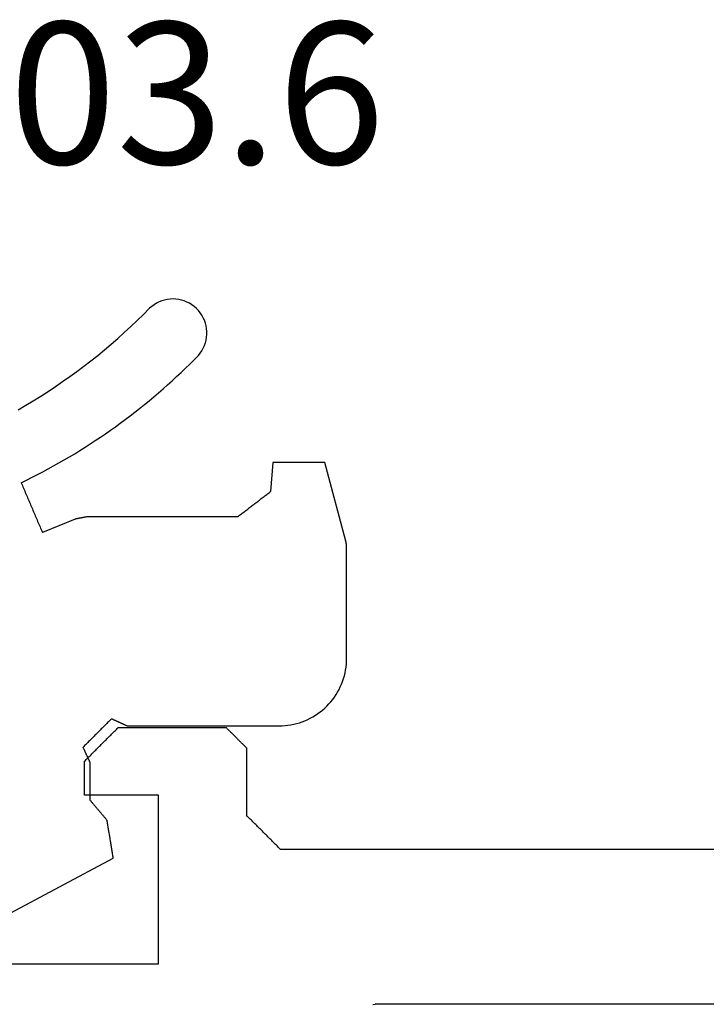
# Model space of a CAD drawing. Units: millimetres. Extents: x -3 to 1881, y -2333 to -50.
# Drawn here: x 6 to 16, y -2284 to -2270 of the extents above; entities that cross this region are included whole.
import ezdxf
from ezdxf.enums import TextEntityAlignment as Align

# ---------------------------------------------------------------- set-up
doc = ezdxf.new("R2010")
doc.units = ezdxf.units.MM
for name, color, linetype in [('CrossSectionsGums', 1, 'Continuous'), ('CrossSectionsProfils', 7, 'Continuous'), ('CrossSectionsTexts', 3, 'Continuous')]:
    doc.layers.add(name, color=color, linetype=linetype)
doc.styles.get("Standard").update_dxf_attribs({"font": 'complex.shx', "height": 60})

# ---------------------------------------------------------------- blocks, each defined once
blk = doc.blocks.new('50_85050_X', base_point=(2410.063, 995.73))
at = {"layer": 'CrossSectionsProfils'}
for p, q in [((2396.436, 1059.831), (2396.471, 1059.83)), ((2401.763, 1059.83), (2396.471, 1059.83)), ((2387.602, 1059.23), (2393.263, 1059.23)), ((2393.263, 1059.23), (2393.263, 1056.73)), ((2394.938, 1057.405), (2394.925, 1057.391)), ((2394.952, 1057.419), (2394.938, 1057.405)), ((2394.966, 1057.433), (2394.952, 1057.419)), ((2394.98, 1057.447), (2394.966, 1057.433)), ((2394.994, 1057.461), (2394.98, 1057.447)), ((2395.008, 1057.474), (2394.994, 1057.461)), ((2395.022, 1057.488), (2395.008, 1057.474)), ((2395.036, 1057.502), (2395.022, 1057.488)), ((2395.05, 1057.516), (2395.036, 1057.502)), ((2395.063, 1057.53), (2395.05, 1057.516)), ((2395.063, 1057.53), (2426.063, 1057.53)), ((2394.8, 1057.266), (2394.786, 1057.252)), ((2394.813, 1057.28), (2394.8, 1057.266)), ((2394.827, 1057.294), (2394.813, 1057.28)), ((2394.841, 1057.308), (2394.827, 1057.294)), ((2394.855, 1057.322), (2394.841, 1057.308)), ((2394.869, 1057.336), (2394.855, 1057.322)), ((2394.883, 1057.349), (2394.869, 1057.336)), ((2394.897, 1057.363), (2394.883, 1057.349)), ((2394.911, 1057.377), (2394.897, 1057.363)), ((2394.925, 1057.391), (2394.911, 1057.377)), ((2394.647, 1057.113), (2394.633, 1057.099)), ((2394.661, 1057.127), (2394.647, 1057.113)), ((2394.675, 1057.141), (2394.661, 1057.127)), ((2394.688, 1057.155), (2394.675, 1057.141)), ((2394.702, 1057.169), (2394.688, 1057.155)), ((2394.716, 1057.183), (2394.702, 1057.169)), ((2394.73, 1057.197), (2394.716, 1057.183)), ((2394.744, 1057.211), (2394.73, 1057.197)), ((2394.758, 1057.224), (2394.744, 1057.211)), ((2394.772, 1057.238), (2394.758, 1057.224)), ((2394.786, 1057.252), (2394.772, 1057.238)), ((2394.577, 1057.044), (2394.563, 1057.03)), ((2394.563, 1056.03), (2394.563, 1057.03)), ((2394.591, 1057.058), (2394.577, 1057.044)), ((2394.605, 1057.072), (2394.591, 1057.058)), ((2394.619, 1057.086), (2394.605, 1057.072)), ((2394.633, 1057.099), (2394.619, 1057.086)), ((2392.163, 1056.73), (2392.163, 1056.23)), ((2393.263, 1056.73), (2392.163, 1056.73)), ((2392.163, 1056.23), (2392.177, 1056.216)), ((2392.177, 1056.216), (2392.191, 1056.202)), ((2392.191, 1056.202), (2392.205, 1056.188)), ((2392.205, 1056.188), (2392.219, 1056.174)), ((2392.219, 1056.174), (2392.233, 1056.161)), ((2392.233, 1056.161), (2392.247, 1056.147)), ((2392.247, 1056.147), (2392.261, 1056.133)), ((2392.261, 1056.133), (2392.275, 1056.119)), ((2392.275, 1056.119), (2392.288, 1056.105)), ((2392.288, 1056.105), (2392.302, 1056.091)), ((2392.302, 1056.091), (2392.316, 1056.077)), ((2392.316, 1056.077), (2392.33, 1056.063)), ((2392.33, 1056.063), (2392.344, 1056.049)), ((2392.344, 1056.049), (2392.358, 1056.036)), ((2392.358, 1056.036), (2392.372, 1056.022)), ((2392.372, 1056.022), (2392.386, 1056.008)), ((2392.386, 1056.008), (2392.4, 1055.994)), ((2392.4, 1055.994), (2392.413, 1055.98)), ((2392.413, 1055.98), (2392.427, 1055.966)), ((2392.427, 1055.966), (2392.441, 1055.952)), ((2392.441, 1055.952), (2392.455, 1055.938)), ((2394.472, 1055.938), (2394.48, 1055.947)), ((2394.48, 1055.947), (2394.488, 1055.955)), ((2394.488, 1055.955), (2394.497, 1055.963)), ((2394.497, 1055.963), (2394.505, 1055.972)), ((2394.505, 1055.972), (2394.513, 1055.98)), ((2394.513, 1055.98), (2394.522, 1055.988)), ((2394.522, 1055.988), (2394.53, 1055.997)), ((2394.53, 1055.997), (2394.538, 1056.005)), ((2394.538, 1056.005), (2394.547, 1056.013)), ((2394.547, 1056.013), (2394.555, 1056.022)), ((2394.555, 1056.022), (2394.563, 1056.03)), ((2392.455, 1055.938), (2392.469, 1055.924)), ((2392.469, 1055.924), (2392.483, 1055.911)), ((2392.483, 1055.911), (2392.497, 1055.897)), ((2392.497, 1055.897), (2392.511, 1055.883)), ((2392.511, 1055.883), (2392.525, 1055.869)), ((2392.525, 1055.869), (2392.538, 1055.855)), ((2392.538, 1055.855), (2392.552, 1055.841)), ((2392.552, 1055.841), (2392.566, 1055.827)), ((2392.566, 1055.827), (2392.58, 1055.813)), ((2392.58, 1055.813), (2392.594, 1055.799)), ((2392.594, 1055.799), (2392.608, 1055.786)), ((2394.322, 1055.788), (2394.33, 1055.797)), ((2394.33, 1055.797), (2394.338, 1055.805)), ((2394.338, 1055.805), (2394.347, 1055.813)), ((2394.347, 1055.813), (2394.355, 1055.822)), ((2394.355, 1055.822), (2394.363, 1055.83)), ((2394.363, 1055.83), (2394.372, 1055.838)), ((2394.372, 1055.838), (2394.38, 1055.847)), ((2394.38, 1055.847), (2394.388, 1055.855)), ((2394.388, 1055.855), (2394.397, 1055.863)), ((2394.397, 1055.863), (2394.405, 1055.872)), ((2394.405, 1055.872), (2394.413, 1055.88)), ((2394.413, 1055.88), (2394.422, 1055.888)), ((2394.422, 1055.888), (2394.43, 1055.897)), ((2394.43, 1055.897), (2394.438, 1055.905)), ((2394.438, 1055.905), (2394.447, 1055.913)), ((2394.447, 1055.913), (2394.455, 1055.922)), ((2394.455, 1055.922), (2394.463, 1055.93)), ((2394.463, 1055.93), (2394.472, 1055.938)), ((2392.608, 1055.786), (2392.622, 1055.772)), ((2392.622, 1055.772), (2392.636, 1055.758)), ((2392.636, 1055.758), (2392.65, 1055.744)), ((2392.65, 1055.744), (2392.663, 1055.73)), ((2392.663, 1055.73), (2394.263, 1055.73)), ((2394.263, 1055.73), (2394.272, 1055.738)), ((2394.272, 1055.738), (2394.28, 1055.747)), ((2394.28, 1055.747), (2394.288, 1055.755)), ((2394.288, 1055.755), (2394.297, 1055.763)), ((2394.297, 1055.763), (2394.305, 1055.772)), ((2394.305, 1055.772), (2394.313, 1055.78)), ((2394.313, 1055.78), (2394.322, 1055.788))]:
    blk.add_line(p, q, dxfattribs=at)
blk = doc.blocks.new('550_3503_6_TEXT_5', base_point=(0, -60))
at = {"layer": 'CrossSectionsTexts'}
blk.add_text('550.3503.6', height=2.1, dxfattribs=at).set_placement((3.89296, -51.6508), align=Align.CENTER)
blk = doc.blocks.new('550_3503_6', base_point=(2528.90501, 2089.88171))
at = {"layer": 'CrossSectionsGums', "color": 252, "true_color": 0x848484}
for p, q in [((2536.53597, 2096.14609), (2536.50155, 2096.12093)), ((2536.5724, 2096.16825), (2536.53597, 2096.14609)), ((2536.61058, 2096.18725), (2536.5724, 2096.16825)), ((2536.65022, 2096.20296), (2536.61058, 2096.18725)), ((2536.69105, 2096.21525), (2536.65022, 2096.20296)), ((2536.73278, 2096.22404), (2536.69105, 2096.21525)), ((2536.7751, 2096.22928), (2536.73278, 2096.22404)), ((2536.81771, 2096.23091), (2536.7751, 2096.22928)), ((2536.86031, 2096.22894), (2536.81771, 2096.23091)), ((2536.90258, 2096.22336), (2536.86031, 2096.22894)), ((2536.94423, 2096.21423), (2536.90258, 2096.22336)), ((2536.98497, 2096.20161), (2536.94423, 2096.21423)), ((2537.02448, 2096.18559), (2536.98497, 2096.20161)), ((2537.0625, 2096.16628), (2537.02448, 2096.18559)), ((2537.09876, 2096.14383), (2537.0625, 2096.16628)), ((2537.13298, 2096.11839), (2537.09876, 2096.14383)), ((2536.28497, 2095.91015), (2536.37784, 2096.00088)), ((2536.37784, 2096.00088), (2536.46937, 2096.09294)), ((2536.50155, 2096.12093), (2536.46937, 2096.09294)), ((2537.16492, 2096.09015), (2537.13298, 2096.11839)), ((2537.19437, 2096.0593), (2537.16492, 2096.09015)), ((2537.2211, 2096.02608), (2537.19437, 2096.0593)), ((2537.24492, 2095.99071), (2537.2211, 2096.02608)), ((2537.26566, 2095.95345), (2537.24492, 2095.99071)), ((2536.1908, 2095.82078), (2536.28497, 2095.91015)), ((2537.28318, 2095.91458), (2537.26566, 2095.95345)), ((2537.29734, 2095.87436), (2537.28318, 2095.91458)), ((2537.30806, 2095.83308), (2537.29734, 2095.87436)), ((2535.99862, 2095.64618), (2536.09534, 2095.73278)), ((2536.09534, 2095.73278), (2536.1908, 2095.82078)), ((2537.31524, 2095.79105), (2537.30806, 2095.83308)), ((2537.31522, 2095.66343), (2537.31884, 2095.70592)), ((2537.31884, 2095.74856), (2537.31524, 2095.79105)), ((2537.31884, 2095.70592), (2537.31884, 2095.74856)), ((2535.80145, 2095.47724), (2535.90065, 2095.561)), ((2535.90065, 2095.561), (2535.99862, 2095.64618)), ((2537.28312, 2095.53991), (2537.2973, 2095.58013)), ((2537.2973, 2095.58013), (2537.30803, 2095.6214)), ((2537.30803, 2095.6214), (2537.31522, 2095.66343)), ((2535.70104, 2095.39493), (2535.80145, 2095.47724)), ((2537.19427, 2095.39521), (2537.22101, 2095.42843)), ((2537.22101, 2095.42843), (2537.24484, 2095.46379)), ((2537.24484, 2095.46379), (2537.26559, 2095.50104)), ((2537.26559, 2095.50104), (2537.28312, 2095.53991)), ((2535.49671, 2095.23473), (2535.59946, 2095.31409)), ((2535.59946, 2095.31409), (2535.70104, 2095.39493)), ((2537.0022, 2095.2042), (2537.06684, 2095.26725)), ((2537.06684, 2095.26725), (2537.13086, 2095.33092)), ((2537.13086, 2095.33092), (2537.19427, 2095.39521)), ((2535.28781, 2095.08053), (2535.39282, 2095.15687)), ((2535.39282, 2095.15687), (2535.49671, 2095.23473)), ((2536.8711, 2095.07999), (2536.93695, 2095.14178)), ((2536.93695, 2095.14178), (2537.0022, 2095.2042)), ((2535.07452, 2094.93245), (2535.1817, 2095.00572)), ((2535.1817, 2095.00572), (2535.28781, 2095.08053)), ((2536.73763, 2094.95835), (2536.80466, 2095.01885)), ((2536.80466, 2095.01885), (2536.8711, 2095.07999)), ((2534.85703, 2094.79063), (2534.96629, 2094.86075)), ((2534.96629, 2094.86075), (2535.07452, 2094.93245)), ((2536.53306, 2094.78079), (2536.60182, 2094.83932)), ((2536.60182, 2094.83932), (2536.67001, 2094.8985)), ((2536.67001, 2094.8985), (2536.73763, 2094.95835)), ((2534.63551, 2094.65518), (2534.74676, 2094.7221)), ((2534.74676, 2094.7221), (2534.85703, 2094.79063)), ((2536.39385, 2094.66575), (2536.46373, 2094.72293)), ((2536.46373, 2094.72293), (2536.53306, 2094.78079)), ((2534.5233, 2094.58988), (2534.63551, 2094.65518)), ((2536.18093, 2094.49829), (2536.25244, 2094.55342)), ((2536.25244, 2094.55342), (2536.32342, 2094.60924)), ((2536.32342, 2094.60924), (2536.39385, 2094.66575)), ((2535.96323, 2094.3371), (2536.03631, 2094.39013)), ((2536.03631, 2094.39013), (2536.10888, 2094.44386)), ((2536.10888, 2094.44386), (2536.18093, 2094.49829)), ((2535.74094, 2094.18229), (2535.81554, 2094.23317)), ((2535.81554, 2094.23317), (2535.88963, 2094.28478)), ((2535.88963, 2094.28478), (2535.96323, 2094.3371)), ((2535.59029, 2094.0827), (2535.66586, 2094.13213)), ((2535.66586, 2094.13213), (2535.74094, 2094.18229)), ((2535.36077, 2093.93884), (2535.43774, 2093.98605)), ((2535.43774, 2093.98605), (2535.51425, 2094.03401)), ((2535.51425, 2094.03401), (2535.59029, 2094.0827)), ((2535.04843, 2093.7575), (2535.12717, 2093.8017)), ((2535.12717, 2093.8017), (2535.20548, 2093.84665)), ((2535.20548, 2093.84665), (2535.28335, 2093.89237)), ((2535.28335, 2093.89237), (2535.36077, 2093.93884)), ((2538.29582, 2093.80896), (2538.2602, 2093.37603)), ((2538.31728, 2093.80896), (2538.29582, 2093.80896)), ((2538.33875, 2093.80896), (2538.31728, 2093.80896)), ((2538.36021, 2093.80896), (2538.33875, 2093.80896)), ((2538.38168, 2093.80896), (2538.36021, 2093.80896)), ((2538.40314, 2093.80896), (2538.38168, 2093.80896)), ((2538.42461, 2093.80896), (2538.40314, 2093.80896)), ((2538.44607, 2093.80896), (2538.42461, 2093.80896)), ((2538.46754, 2093.80896), (2538.44607, 2093.80896)), ((2538.489, 2093.80896), (2538.46754, 2093.80896)), ((2538.51047, 2093.80896), (2538.489, 2093.80896)), ((2538.53193, 2093.80896), (2538.51047, 2093.80896)), ((2538.5534, 2093.80896), (2538.53193, 2093.80896)), ((2538.57486, 2093.80896), (2538.5534, 2093.80896)), ((2538.59633, 2093.80896), (2538.57486, 2093.80896)), ((2538.61779, 2093.80896), (2538.59633, 2093.80896)), ((2538.63926, 2093.80896), (2538.61779, 2093.80896)), ((2538.66072, 2093.80896), (2538.63926, 2093.80896)), ((2538.68219, 2093.80896), (2538.66072, 2093.80896)), ((2538.70365, 2093.80896), (2538.68219, 2093.80896)), ((2538.72512, 2093.80896), (2538.70365, 2093.80896)), ((2538.74658, 2093.80896), (2538.72512, 2093.80896)), ((2538.76805, 2093.80896), (2538.74658, 2093.80896)), ((2538.78951, 2093.80896), (2538.76805, 2093.80896)), ((2538.81098, 2093.80896), (2538.78951, 2093.80896)), ((2538.83244, 2093.80896), (2538.81098, 2093.80896)), ((2538.85391, 2093.80896), (2538.83244, 2093.80896)), ((2538.87537, 2093.80896), (2538.85391, 2093.80896)), ((2538.89684, 2093.80896), (2538.87537, 2093.80896)), ((2538.9183, 2093.80896), (2538.89684, 2093.80896)), ((2538.93977, 2093.80896), (2538.9183, 2093.80896)), ((2538.96123, 2093.80896), (2538.93977, 2093.80896)), ((2538.9827, 2093.80896), (2538.96123, 2093.80896)), ((2539.00416, 2093.80896), (2538.9827, 2093.80896)), ((2539.02563, 2093.80896), (2539.00416, 2093.80896)), ((2539.04709, 2093.80896), (2539.02563, 2093.80896)), ((2539.06856, 2093.80896), (2539.04709, 2093.80896)), ((2539.38071, 2092.644), (2539.06856, 2093.80896)), ((2534.8097, 2093.62951), (2534.88969, 2093.6714)), ((2534.88969, 2093.6714), (2534.96927, 2093.71406)), ((2534.96927, 2093.71406), (2535.04843, 2093.7575)), ((2534.56734, 2093.50851), (2534.64852, 2093.54806)), ((2534.56734, 2093.50851), (2534.57607, 2093.48807)), ((2534.64852, 2093.54806), (2534.7293, 2093.58839)), ((2534.7293, 2093.58839), (2534.8097, 2093.62951)), ((2534.57607, 2093.48807), (2534.58479, 2093.46764)), ((2534.58479, 2093.46764), (2534.59352, 2093.44721)), ((2534.59352, 2093.44721), (2534.60224, 2093.42678)), ((2534.60224, 2093.42678), (2534.61097, 2093.40635)), ((2534.61097, 2093.40635), (2534.61969, 2093.38592)), ((2534.61969, 2093.38592), (2534.62842, 2093.36548)), ((2534.62842, 2093.36548), (2534.63714, 2093.34505)), ((2538.23336, 2093.35544), (2538.24678, 2093.36573)), ((2538.24678, 2093.36573), (2538.2602, 2093.37603)), ((2534.63714, 2093.34505), (2534.64587, 2093.32462)), ((2534.64587, 2093.32462), (2534.65459, 2093.30419)), ((2534.65459, 2093.30419), (2534.66332, 2093.28376)), ((2534.66332, 2093.28376), (2534.67204, 2093.26333)), ((2534.67204, 2093.26333), (2534.68077, 2093.24289)), ((2534.68077, 2093.24289), (2534.68949, 2093.22246)), ((2534.68949, 2093.22246), (2534.69822, 2093.20203)), ((2538.04555, 2093.21132), (2538.05896, 2093.22161)), ((2538.05896, 2093.22161), (2538.07238, 2093.23191)), ((2538.07238, 2093.23191), (2538.08579, 2093.2422)), ((2538.08579, 2093.2422), (2538.09921, 2093.2525)), ((2538.09921, 2093.2525), (2538.11262, 2093.26279)), ((2538.11262, 2093.26279), (2538.12604, 2093.27309)), ((2538.12604, 2093.27309), (2538.13946, 2093.28338)), ((2538.13946, 2093.28338), (2538.15287, 2093.29367)), ((2538.15287, 2093.29367), (2538.16629, 2093.30397)), ((2538.16629, 2093.30397), (2538.1797, 2093.31426)), ((2538.1797, 2093.31426), (2538.19312, 2093.32456)), ((2538.19312, 2093.32456), (2538.20653, 2093.33485)), ((2538.20653, 2093.33485), (2538.21995, 2093.34514)), ((2538.21995, 2093.34514), (2538.23336, 2093.35544)), ((2534.69822, 2093.20203), (2534.70694, 2093.1816)), ((2534.70694, 2093.1816), (2534.71567, 2093.16117)), ((2534.71567, 2093.16117), (2534.72439, 2093.14073)), ((2534.72439, 2093.14073), (2534.73312, 2093.1203)), ((2534.73312, 2093.1203), (2534.74184, 2093.09987)), ((2534.74184, 2093.09987), (2534.75057, 2093.07944)), ((2534.75057, 2093.07944), (2534.7593, 2093.05901)), ((2537.84431, 2093.05691), (2537.85773, 2093.0672)), ((2537.85773, 2093.0672), (2537.87114, 2093.0775)), ((2537.87114, 2093.0775), (2537.88456, 2093.08779)), ((2537.88456, 2093.08779), (2537.89797, 2093.09808)), ((2537.89797, 2093.09808), (2537.91139, 2093.10838)), ((2537.91139, 2093.10838), (2537.9248, 2093.11867)), ((2537.9248, 2093.11867), (2537.93822, 2093.12897)), ((2537.93822, 2093.12897), (2537.95164, 2093.13926)), ((2537.95164, 2093.13926), (2537.96505, 2093.14955)), ((2537.96505, 2093.14955), (2537.97847, 2093.15985)), ((2537.97847, 2093.15985), (2537.99188, 2093.17014)), ((2537.99188, 2093.17014), (2538.0053, 2093.18044)), ((2538.0053, 2093.18044), (2538.01871, 2093.19073)), ((2538.01871, 2093.19073), (2538.03213, 2093.20103)), ((2538.03213, 2093.20103), (2538.04555, 2093.21132)), ((2534.7593, 2093.05901), (2534.76802, 2093.03858)), ((2534.76802, 2093.03858), (2534.77675, 2093.01814)), ((2534.77675, 2093.01814), (2534.78547, 2092.99771)), ((2534.78547, 2092.99771), (2534.7942, 2092.97728)), ((2534.7942, 2092.97728), (2534.80292, 2092.95685)), ((2534.80292, 2092.95685), (2534.81165, 2092.93642)), ((2534.81165, 2092.93642), (2534.82037, 2092.91599)), ((2535.36672, 2092.96903), (2534.88145, 2092.77296)), ((2535.37193, 2092.97004), (2535.36672, 2092.96903)), ((2535.37713, 2092.97105), (2535.37193, 2092.97004)), ((2535.38233, 2092.97206), (2535.37713, 2092.97105)), ((2535.38754, 2092.97307), (2535.38233, 2092.97206)), ((2535.39274, 2092.97408), (2535.38754, 2092.97307)), ((2535.39794, 2092.9751), (2535.39274, 2092.97408)), ((2535.40314, 2092.97611), (2535.39794, 2092.9751)), ((2535.40835, 2092.97712), (2535.40314, 2092.97611)), ((2535.41355, 2092.97813), (2535.40835, 2092.97712)), ((2535.41875, 2092.97914), (2535.41355, 2092.97813)), ((2535.42396, 2092.98015), (2535.41875, 2092.97914)), ((2535.42916, 2092.98116), (2535.42396, 2092.98015)), ((2535.43436, 2092.98218), (2535.42916, 2092.98116)), ((2535.43956, 2092.98319), (2535.43436, 2092.98218)), ((2535.44477, 2092.9842), (2535.43956, 2092.98319)), ((2535.44997, 2092.98521), (2535.44477, 2092.9842)), ((2535.45517, 2092.98622), (2535.44997, 2092.98521)), ((2535.46038, 2092.98723), (2535.45517, 2092.98622)), ((2535.46558, 2092.98824), (2535.46038, 2092.98723)), ((2535.47078, 2092.98926), (2535.46558, 2092.98824)), ((2535.47598, 2092.99027), (2535.47078, 2092.98926)), ((2535.48119, 2092.99128), (2535.47598, 2092.99027)), ((2535.48639, 2092.99229), (2535.48119, 2092.99128)), ((2535.49159, 2092.9933), (2535.48639, 2092.99229)), ((2535.4968, 2092.99431), (2535.49159, 2092.9933)), ((2535.502, 2092.99532), (2535.4968, 2092.99431)), ((2535.5072, 2092.99633), (2535.502, 2092.99532)), ((2535.5124, 2092.99735), (2535.5072, 2092.99633)), ((2535.51761, 2092.99836), (2535.5124, 2092.99735)), ((2535.52281, 2092.99937), (2535.51761, 2092.99836)), ((2535.52801, 2093.00038), (2535.52281, 2092.99937)), ((2535.53322, 2093.00139), (2535.52801, 2093.00038)), ((2535.53842, 2093.0024), (2535.53322, 2093.00139)), ((2535.54362, 2093.00341), (2535.53842, 2093.0024)), ((2535.54883, 2093.00443), (2535.54362, 2093.00341)), ((2535.55403, 2093.00544), (2535.54883, 2093.00443)), ((2537.77723, 2093.00544), (2535.55403, 2093.00544)), ((2537.77723, 2093.00544), (2537.79065, 2093.01573)), ((2537.79065, 2093.01573), (2537.80406, 2093.02602)), ((2537.80406, 2093.02602), (2537.81748, 2093.03632)), ((2537.81748, 2093.03632), (2537.8309, 2093.04661)), ((2537.8309, 2093.04661), (2537.84431, 2093.05691)), ((2534.82037, 2092.91599), (2534.8291, 2092.89555)), ((2534.8291, 2092.89555), (2534.83782, 2092.87512)), ((2534.83782, 2092.87512), (2534.84655, 2092.85469)), ((2534.84655, 2092.85469), (2534.85527, 2092.83426)), ((2534.85527, 2092.83426), (2534.864, 2092.81383)), ((2534.864, 2092.81383), (2534.87272, 2092.7934)), ((2534.87272, 2092.7934), (2534.88145, 2092.77296)), ((2539.38099, 2092.64184), (2539.38071, 2092.644)), ((2539.38128, 2092.63968), (2539.38099, 2092.64184)), ((2539.38156, 2092.63753), (2539.38128, 2092.63968)), ((2539.38184, 2092.63537), (2539.38156, 2092.63753)), ((2539.38213, 2092.63321), (2539.38184, 2092.63537)), ((2539.38241, 2092.63106), (2539.38213, 2092.63321)), ((2539.3827, 2092.6289), (2539.38241, 2092.63106)), ((2539.38298, 2092.62674), (2539.3827, 2092.6289)), ((2539.38326, 2092.62459), (2539.38298, 2092.62674)), ((2539.38355, 2092.62243), (2539.38326, 2092.62459)), ((2539.38383, 2092.62027), (2539.38355, 2092.62243)), ((2539.38412, 2092.61811), (2539.38383, 2092.62027)), ((2539.3844, 2092.61596), (2539.38412, 2092.61811)), ((2539.38468, 2092.6138), (2539.3844, 2092.61596)), ((2539.38497, 2092.61164), (2539.38468, 2092.6138)), ((2539.38525, 2092.60949), (2539.38497, 2092.61164)), ((2539.38554, 2092.60733), (2539.38525, 2092.60949)), ((2539.38582, 2092.60517), (2539.38554, 2092.60733)), ((2539.3861, 2092.60302), (2539.38582, 2092.60517)), ((2539.38639, 2092.60086), (2539.3861, 2092.60302)), ((2539.38667, 2092.5987), (2539.38639, 2092.60086)), ((2539.38696, 2092.59655), (2539.38667, 2092.5987)), ((2539.38724, 2092.59439), (2539.38696, 2092.59655)), ((2539.38752, 2092.59223), (2539.38724, 2092.59439)), ((2539.38781, 2092.59008), (2539.38752, 2092.59223)), ((2539.38809, 2092.58792), (2539.38781, 2092.59008)), ((2539.38838, 2092.58576), (2539.38809, 2092.58792)), ((2539.38866, 2092.58361), (2539.38838, 2092.58576)), ((2539.38894, 2092.58145), (2539.38866, 2092.58361)), ((2539.38923, 2092.57929), (2539.38894, 2092.58145)), ((2539.38951, 2092.57714), (2539.38923, 2092.57929)), ((2539.3898, 2092.57498), (2539.38951, 2092.57714)), ((2539.39008, 2092.57282), (2539.3898, 2092.57498)), ((2539.39036, 2092.57066), (2539.39008, 2092.57282)), ((2539.39065, 2092.56851), (2539.39036, 2092.57066)), ((2539.39093, 2092.56635), (2539.39065, 2092.56851)), ((2539.39093, 2090.90681), (2539.39093, 2092.56635)), ((2539.38998, 2090.86319), (2539.39093, 2090.90681)), ((2539.36723, 2090.69037), (2539.37574, 2090.73317)), ((2539.37574, 2090.73317), (2539.38238, 2090.77629)), ((2539.38238, 2090.77629), (2539.38713, 2090.81966)), ((2539.38713, 2090.81966), (2539.38998, 2090.86319)), ((2539.33062, 2090.56479), (2539.34465, 2090.60611)), ((2539.34465, 2090.60611), (2539.35686, 2090.64799)), ((2539.35686, 2090.64799), (2539.36723, 2090.69037)), ((2539.25696, 2090.40681), (2539.27794, 2090.44507)), ((2539.27794, 2090.44507), (2539.29724, 2090.4842)), ((2539.29724, 2090.4842), (2539.31481, 2090.52413)), ((2539.31481, 2090.52413), (2539.33062, 2090.56479)), ((2539.15698, 2090.26403), (2539.18428, 2090.29805)), ((2539.18428, 2090.29805), (2539.21008, 2090.33324)), ((2539.21008, 2090.33324), (2539.23432, 2090.36951)), ((2539.23432, 2090.36951), (2539.25696, 2090.40681)), ((2539.03372, 2090.14077), (2539.06652, 2090.16954)), ((2539.06652, 2090.16954), (2539.09804, 2090.19971)), ((2539.09804, 2090.19971), (2539.12821, 2090.23122)), ((2539.12821, 2090.23122), (2539.15698, 2090.26403)), ((2535.90769, 2090.01288), (2535.89594, 2090.00114)), ((2535.90769, 2090.01288), (2535.91404, 2090.00993)), ((2535.91404, 2090.00993), (2535.9204, 2090.00699)), ((2535.9204, 2090.00699), (2535.92676, 2090.00404)), ((2535.92676, 2090.00404), (2535.93312, 2090.00109)), ((2538.81355, 2090.00051), (2538.85268, 2090.0198)), ((2538.85268, 2090.0198), (2538.89093, 2090.04079)), ((2538.89093, 2090.04079), (2538.92823, 2090.06342)), ((2538.92823, 2090.06342), (2538.96451, 2090.08766)), ((2538.96451, 2090.08766), (2538.99969, 2090.11346)), ((2538.99969, 2090.11346), (2539.03372, 2090.14077)), ((2535.75499, 2089.8602), (2535.74325, 2089.84846)), ((2535.76674, 2089.87195), (2535.75499, 2089.8602)), ((2535.77848, 2089.88369), (2535.76674, 2089.87195)), ((2535.79023, 2089.89543), (2535.77848, 2089.88369)), ((2535.80198, 2089.90718), (2535.79023, 2089.89543)), ((2535.81372, 2089.91892), (2535.80198, 2089.90718)), ((2535.82547, 2089.93067), (2535.81372, 2089.91892)), ((2535.83721, 2089.94241), (2535.82547, 2089.93067)), ((2535.84896, 2089.95416), (2535.83721, 2089.94241)), ((2535.8607, 2089.9659), (2535.84896, 2089.95416)), ((2535.87245, 2089.97765), (2535.8607, 2089.9659)), ((2535.8842, 2089.98939), (2535.87245, 2089.97765)), ((2535.89594, 2090.00114), (2535.8842, 2089.98939)), ((2535.93312, 2090.00109), (2535.93948, 2089.99815)), ((2535.93948, 2089.99815), (2535.94583, 2089.9952)), ((2535.94583, 2089.9952), (2535.95219, 2089.99226)), ((2535.95219, 2089.99226), (2535.95855, 2089.98931)), ((2535.95855, 2089.98931), (2535.96491, 2089.98636)), ((2535.96491, 2089.98636), (2535.97127, 2089.98342)), ((2535.97127, 2089.98342), (2535.97762, 2089.98047)), ((2535.97762, 2089.98047), (2535.98398, 2089.97752)), ((2535.98398, 2089.97752), (2535.99034, 2089.97458)), ((2535.99034, 2089.97458), (2535.9967, 2089.97163)), ((2535.9967, 2089.97163), (2536.00306, 2089.96869)), ((2536.00306, 2089.96869), (2536.00941, 2089.96574)), ((2536.00941, 2089.96574), (2536.01577, 2089.96279)), ((2536.01577, 2089.96279), (2536.02213, 2089.95985)), ((2536.02213, 2089.95985), (2536.02849, 2089.9569)), ((2536.02849, 2089.9569), (2536.03485, 2089.95395)), ((2536.03485, 2089.95395), (2536.0412, 2089.95101)), ((2536.0412, 2089.95101), (2536.04756, 2089.94806)), ((2536.04756, 2089.94806), (2536.05392, 2089.94512)), ((2536.05392, 2089.94512), (2536.06028, 2089.94217)), ((2536.06028, 2089.94217), (2536.06664, 2089.93922)), ((2536.06664, 2089.93922), (2536.07299, 2089.93628)), ((2536.07299, 2089.93628), (2536.07935, 2089.93333)), ((2536.07935, 2089.93333), (2536.08571, 2089.93038)), ((2536.08571, 2089.93038), (2536.09207, 2089.92744)), ((2536.09207, 2089.92744), (2536.09843, 2089.92449)), ((2536.09843, 2089.92449), (2536.10478, 2089.92155)), ((2536.10478, 2089.92155), (2536.11114, 2089.9186)), ((2536.11114, 2089.9186), (2536.1175, 2089.91565)), ((2536.1175, 2089.91565), (2536.12386, 2089.91271)), ((2536.12386, 2089.91271), (2536.13022, 2089.90976)), ((2536.13022, 2089.90976), (2536.13657, 2089.90681)), ((2536.13657, 2089.90681), (2538.39093, 2089.90681)), ((2538.39093, 2089.90681), (2538.43455, 2089.90777)), ((2538.43455, 2089.90777), (2538.47809, 2089.91062)), ((2538.47809, 2089.91062), (2538.52146, 2089.91537)), ((2538.52146, 2089.91537), (2538.56458, 2089.92201)), ((2538.56458, 2089.92201), (2538.60737, 2089.93052)), ((2538.60737, 2089.93052), (2538.64975, 2089.94089)), ((2538.64975, 2089.94089), (2538.69164, 2089.9531)), ((2538.69164, 2089.9531), (2538.73295, 2089.96712)), ((2538.73295, 2089.96712), (2538.77361, 2089.98293)), ((2538.77361, 2089.98293), (2538.81355, 2090.00051)), ((2535.61405, 2089.71927), (2535.6023, 2089.70752)), ((2535.62579, 2089.73101), (2535.61405, 2089.71927)), ((2535.63754, 2089.74276), (2535.62579, 2089.73101)), ((2535.64928, 2089.7545), (2535.63754, 2089.74276)), ((2535.66103, 2089.76624), (2535.64928, 2089.7545)), ((2535.67277, 2089.77799), (2535.66103, 2089.76624)), ((2535.68452, 2089.78973), (2535.67277, 2089.77799)), ((2535.69626, 2089.80148), (2535.68452, 2089.78973)), ((2535.70801, 2089.81322), (2535.69626, 2089.80148)), ((2535.71976, 2089.82497), (2535.70801, 2089.81322)), ((2535.7315, 2089.83671), (2535.71976, 2089.82497)), ((2535.74325, 2089.84846), (2535.7315, 2089.83671)), ((2535.49659, 2089.60182), (2535.48484, 2089.59008)), ((2535.48779, 2089.58372), (2535.48484, 2089.59008)), ((2535.49073, 2089.57736), (2535.48779, 2089.58372)), ((2535.49368, 2089.571), (2535.49073, 2089.57736)), ((2535.49663, 2089.56465), (2535.49368, 2089.571)), ((2535.50833, 2089.61357), (2535.49659, 2089.60182)), ((2535.52008, 2089.62531), (2535.50833, 2089.61357)), ((2535.53183, 2089.63705), (2535.52008, 2089.62531)), ((2535.54357, 2089.6488), (2535.53183, 2089.63705)), ((2535.55532, 2089.66054), (2535.54357, 2089.6488)), ((2535.56706, 2089.67229), (2535.55532, 2089.66054)), ((2535.57881, 2089.68403), (2535.56706, 2089.67229)), ((2535.59055, 2089.69578), (2535.57881, 2089.68403)), ((2535.6023, 2089.70752), (2535.59055, 2089.69578)), ((2535.49957, 2089.55829), (2535.49663, 2089.56465)), ((2535.50252, 2089.55193), (2535.49957, 2089.55829)), ((2535.50546, 2089.54557), (2535.50252, 2089.55193)), ((2535.50841, 2089.53922), (2535.50546, 2089.54557)), ((2535.51135, 2089.53286), (2535.50841, 2089.53922)), ((2535.5143, 2089.5265), (2535.51135, 2089.53286)), ((2535.51725, 2089.52014), (2535.5143, 2089.5265)), ((2535.52019, 2089.51379), (2535.51725, 2089.52014)), ((2535.52314, 2089.50743), (2535.52019, 2089.51379)), ((2535.52608, 2089.50107), (2535.52314, 2089.50743)), ((2535.52903, 2089.49471), (2535.52608, 2089.50107)), ((2535.53197, 2089.48836), (2535.52903, 2089.49471)), ((2535.53492, 2089.482), (2535.53197, 2089.48836)), ((2535.53787, 2089.47564), (2535.53492, 2089.482)), ((2535.54081, 2089.46928), (2535.53787, 2089.47564)), ((2535.54376, 2089.46293), (2535.54081, 2089.46928)), ((2535.5467, 2089.45657), (2535.54376, 2089.46293)), ((2535.54965, 2089.45021), (2535.5467, 2089.45657)), ((2535.55259, 2089.44385), (2535.54965, 2089.45021)), ((2535.55554, 2089.4375), (2535.55259, 2089.44385)), ((2535.55848, 2089.43114), (2535.55554, 2089.4375)), ((2535.56143, 2089.42478), (2535.55848, 2089.43114)), ((2535.56438, 2089.41842), (2535.56143, 2089.42478)), ((2535.56732, 2089.41207), (2535.56438, 2089.41842)), ((2535.57027, 2089.40571), (2535.56732, 2089.41207)), ((2535.57321, 2089.39935), (2535.57027, 2089.40571)), ((2535.57616, 2089.39299), (2535.57321, 2089.39935)), ((2535.5791, 2089.38664), (2535.57616, 2089.39299)), ((2535.58205, 2089.38028), (2535.5791, 2089.38664)), ((2535.585, 2089.37392), (2535.58205, 2089.38028)), ((2535.58794, 2089.36756), (2535.585, 2089.37392)), ((2535.59089, 2089.36121), (2535.58794, 2089.36756)), ((2535.59089, 2088.80192), (2535.59089, 2089.36121)), ((2535.59089, 2088.80192), (2535.59783, 2088.7937)), ((2535.59783, 2088.7937), (2535.60478, 2088.78548)), ((2535.60478, 2088.78548), (2535.61172, 2088.77727)), ((2535.61172, 2088.77727), (2535.61866, 2088.76905)), ((2535.61866, 2088.76905), (2535.62561, 2088.76083)), ((2535.62561, 2088.76083), (2535.63255, 2088.75262)), ((2535.63255, 2088.75262), (2535.63949, 2088.7444)), ((2535.63949, 2088.7444), (2535.64644, 2088.73618)), ((2535.64644, 2088.73618), (2535.65338, 2088.72797)), ((2535.65338, 2088.72797), (2535.66033, 2088.71975)), ((2535.66033, 2088.71975), (2535.66727, 2088.71153)), ((2535.66727, 2088.71153), (2535.67421, 2088.70332)), ((2535.67421, 2088.70332), (2535.68116, 2088.6951)), ((2535.68116, 2088.6951), (2535.6881, 2088.68688)), ((2535.6881, 2088.68688), (2535.69505, 2088.67867)), ((2535.69505, 2088.67867), (2535.70199, 2088.67045)), ((2535.70199, 2088.67045), (2535.70893, 2088.66223)), ((2535.70893, 2088.66223), (2535.71588, 2088.65402)), ((2535.71588, 2088.65402), (2535.72282, 2088.6458)), ((2535.72282, 2088.6458), (2535.72976, 2088.63758)), ((2535.72976, 2088.63758), (2535.73671, 2088.62937)), ((2535.73671, 2088.62937), (2535.74365, 2088.62115)), ((2535.74365, 2088.62115), (2535.7506, 2088.61293)), ((2535.7506, 2088.61293), (2535.75754, 2088.60472)), ((2535.75754, 2088.60472), (2535.76448, 2088.5965)), ((2535.76448, 2088.5965), (2535.77143, 2088.58828)), ((2535.77143, 2088.58828), (2535.77837, 2088.58007)), ((2535.77837, 2088.58007), (2535.78532, 2088.57185)), ((2535.78532, 2088.57185), (2535.79226, 2088.56363)), ((2535.79226, 2088.56363), (2535.7992, 2088.55542)), ((2535.7992, 2088.55542), (2535.80615, 2088.5472)), ((2535.80615, 2088.5472), (2535.81309, 2088.53898)), ((2535.81309, 2088.53898), (2535.82004, 2088.53077)), ((2535.82004, 2088.53077), (2535.82698, 2088.52255)), ((2535.82698, 2088.52255), (2535.83392, 2088.51433)), ((2535.83392, 2088.51433), (2535.84087, 2088.50612)), ((2535.84341, 2088.49056), (2535.84087, 2088.50612)), ((2535.84596, 2088.47499), (2535.84341, 2088.49056)), ((2535.8485, 2088.45943), (2535.84596, 2088.47499)), ((2535.85105, 2088.44387), (2535.8485, 2088.45943)), ((2535.8536, 2088.42831), (2535.85105, 2088.44387)), ((2535.85614, 2088.41274), (2535.8536, 2088.42831)), ((2535.85869, 2088.39718), (2535.85614, 2088.41274)), ((2535.86123, 2088.38162), (2535.85869, 2088.39718)), ((2535.86378, 2088.36606), (2535.86123, 2088.38162)), ((2535.86633, 2088.35049), (2535.86378, 2088.36606)), ((2535.86887, 2088.33493), (2535.86633, 2088.35049)), ((2535.87142, 2088.31937), (2535.86887, 2088.33493)), ((2535.87396, 2088.30381), (2535.87142, 2088.31937)), ((2535.87651, 2088.28825), (2535.87396, 2088.30381)), ((2535.87906, 2088.27268), (2535.87651, 2088.28825)), ((2535.8816, 2088.25712), (2535.87906, 2088.27268)), ((2535.88415, 2088.24156), (2535.8816, 2088.25712)), ((2535.88669, 2088.226), (2535.88415, 2088.24156)), ((2535.88924, 2088.21043), (2535.88669, 2088.226)), ((2535.89178, 2088.19487), (2535.88924, 2088.21043)), ((2535.89433, 2088.17931), (2535.89178, 2088.19487)), ((2535.89688, 2088.16375), (2535.89433, 2088.17931)), ((2535.89942, 2088.14819), (2535.89688, 2088.16375)), ((2535.90197, 2088.13262), (2535.89942, 2088.14819)), ((2535.90451, 2088.11706), (2535.90197, 2088.13262)), ((2535.90706, 2088.1015), (2535.90451, 2088.11706)), ((2535.90961, 2088.08594), (2535.90706, 2088.1015)), ((2535.91215, 2088.07037), (2535.90961, 2088.08594)), ((2535.9147, 2088.05481), (2535.91215, 2088.07037)), ((2535.91724, 2088.03925), (2535.9147, 2088.05481)), ((2535.91979, 2088.02369), (2535.91724, 2088.03925)), ((2535.92234, 2088.00813), (2535.91979, 2088.02369)), ((2535.92488, 2087.99256), (2535.92234, 2088.00813)), ((2535.92743, 2087.977), (2535.92488, 2087.99256)), ((2535.92997, 2087.96144), (2535.92743, 2087.977)), ((2535.93252, 2087.94588), (2535.92997, 2087.96144)), ((2534.33931, 2087.09677), (2535.93252, 2087.94588))]:
    blk.add_line(p, q, dxfattribs=at)
blk = doc.blocks.new('CS_1HORL1')
at = {"layer": 'CrossSectionsGums'}
blk.add_blockref('550_3503_6', (0, -60), dxfattribs=at)
at = {"layer": 'CrossSectionsProfils', "yscale": -1}
blk.add_blockref('50_85050_X', (24.5, 0), dxfattribs=at)
at = {"layer": 'CrossSectionsTexts'}
blk.add_blockref('550_3503_6_TEXT_5', (0, -60), dxfattribs=at)

msp = doc.modelspace()

# ---------------------------------------------------------------- block references
msp.add_blockref('CS_1HORL1', (0, -2220))
at = {"layer": 'CrossSectionsGums'}
msp.add_blockref('550_3503_6', (0, -2280), dxfattribs=at)
at = {"layer": 'CrossSectionsProfils', "yscale": -1}
msp.add_blockref('50_85050_X', (24.5, -2220), dxfattribs=at)
at = {"layer": 'CrossSectionsTexts'}
msp.add_blockref('550_3503_6_TEXT_5', (0, -2280), dxfattribs=at)

doc.saveas('drawing.dxf')
